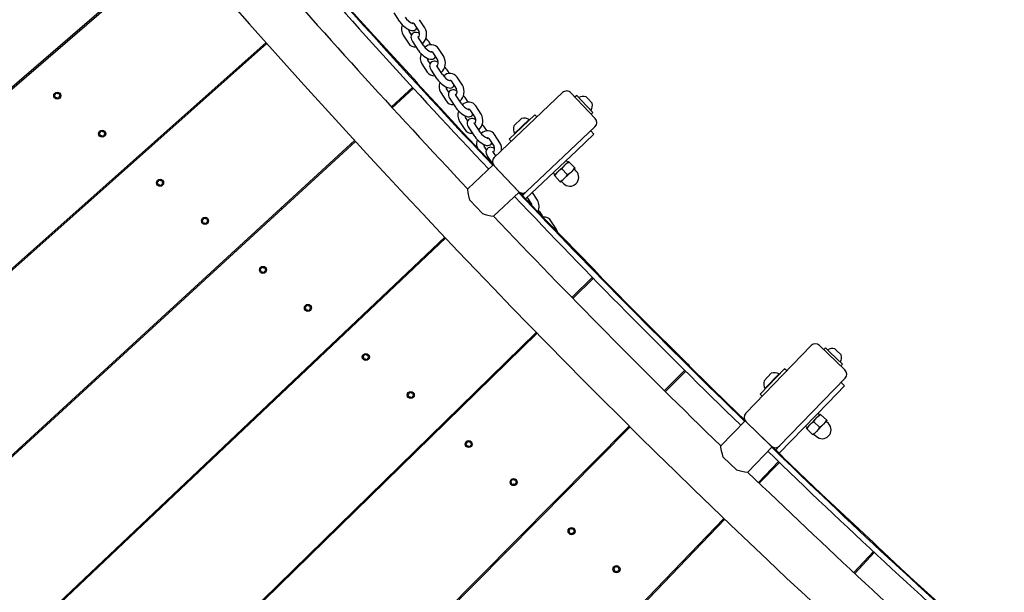
# Model space of a CAD drawing. Units: millimetres. Extents: x 7.7 to 35.4, y 6.1 to 30.9.
# Drawn here: x 15.7 to 16.5, y 14.2 to 14.7 of the extents above; entities that cross this region are included whole.
import ezdxf

# ---------------------------------------------------------------- set-up
doc = ezdxf.new("R2010")
doc.units = ezdxf.units.MM
doc.header["$LTSCALE"] = 210
doc.header["$PDSIZE"] = -1
doc.linetypes.add('SLD-Сплошная', pattern=[0])
doc.layers.add('ПРИМЕЧАНИЯ', color=7, linetype='SLD-Сплошная')
doc.styles.get("Standard").update_dxf_attribs({"font": 'isocpeui.ttf'})
doc.dimstyles.new('ISO-25', dxfattribs={"dimtxt": 2.5, "dimasz": 2.5, "dimexe": 1.25, "dimexo": 0.625, "dimtad": 1, "dimtxsty": 'Standard', "dimcen": 2.5, "dimadec": 0, "dimazin": 0, "dimtfac": 1, "dimtmove": 0, "dimatfit": 3, "dimfxl": 1, "dimarcsym": 0})

# ---------------------------------------------------------------- blocks, each defined once
blk = doc.blocks.new('*D11')
at = {"color": 0, "lineweight": -2, "transparency": 16777216}
for p, q in [((21.23676, 28.43905), (8.18873, 28.44407)), ((8.392, 10.9596), (8.39849, 27.81399)), ((21.22979, 10.32466), (8.18176, 10.32968))]:
    blk.add_line(p, q, dxfattribs=at)
at = {"color": 0, "transparency": 16777216}
for points in [[(8.29349, 27.81403), (8.50349, 27.81395), (8.39873, 28.44399)], [(8.287, 10.95964), (8.497, 10.95956), (8.39176, 10.3296)]]:
    blk.add_solid(points, dxfattribs=at)
at = {"layer": 'Defpoints', "color": 0, "transparency": 16777216}
for p in [(8.39873, 28.44399), (21.23676, 28.43905), (21.22979, 10.32466)]:
    blk.add_point(p, dxfattribs=at)
at = {"color": 0, "transparency": 16777216, "insert": (7.95525, 19.38696), "char_height": 0.4, "attachment_point": 5, "rotation": 89.97795}
blk.add_mtext('18,11м', dxfattribs=at)
blk = doc.blocks.new('*D12')
at = {"color": 0, "lineweight": -2, "transparency": 16777216}
for p, q in [((12.17607, 19.38534), (12.17607, 6.12647)), ((30.29047, 19.37837), (30.29047, 6.12647)), ((12.80607, 6.33647), (29.66047, 6.33647))]:
    blk.add_line(p, q, dxfattribs=at)
at = {"color": 0, "transparency": 16777216}
for points in [[(12.80607, 6.44147), (12.80607, 6.23147), (12.17607, 6.33647)], [(29.66047, 6.44147), (29.66047, 6.23147), (30.29047, 6.33647)]]:
    blk.add_solid(points, dxfattribs=at)
at = {"layer": 'Defpoints', "color": 0, "transparency": 16777216}
for p in [(12.17607, 19.38534), (30.29047, 19.37837), (30.29047, 6.33647)]:
    blk.add_point(p, dxfattribs=at)
at = {"color": 0, "transparency": 16777216, "insert": (21.23327, 6.77647), "char_height": 0.4, "attachment_point": 5}
blk.add_mtext('18,11м', dxfattribs=at)

msp = doc.modelspace()

# ---------------------------------------------------------------- linework, layer by layer
at = {"color": 7, "linetype": 'SLD-Сплошная', "lineweight": 25}
for p, q in [((15.82384, 14.72256), (14.49375, 13.57666)), ((14.49437, 13.57595), (15.82454, 14.72175)), ((16.02293, 14.60753), (15.95531, 14.6812)), ((16.00625, 14.66336), (16.01077, 14.65644)), ((16.02315, 14.65429), (16.02767, 14.64736)), ((16.03269, 14.65064), (16.02817, 14.65757)), ((15.73505, 14.64606), (15.73586, 14.64537)), ((16.0212, 14.6447), (16.01925, 14.64769)), ((15.89773, 14.63812), (14.58582, 13.47146)), ((14.58644, 13.47076), (15.89844, 14.63732)), ((16.01423, 14.64441), (16.01875, 14.63748)), ((16.02218, 14.63896), (16.02669, 14.63204)), ((16.03172, 14.63532), (16.0272, 14.64224)), ((16.03767, 14.63628), (16.03615, 14.63861)), ((15.89489, 14.6356), (15.8956, 14.6348)), ((16.03907, 14.62989), (16.04359, 14.62296)), ((16.04862, 14.62624), (16.0441, 14.63317)), ((16.03713, 14.6203), (16.03518, 14.62329)), ((16.03015, 14.62001), (16.03467, 14.61309)), ((16.0381, 14.61456), (16.04262, 14.60764)), ((16.04764, 14.61092), (16.04312, 14.61784)), ((16.0536, 14.61188), (16.05208, 14.61421)), ((16.02293, 14.60753), (16.02631, 14.60385)), ((16.02631, 14.60385), (16.02574, 14.60332)), ((16.055, 14.60549), (16.05952, 14.59856)), ((16.06454, 14.60184), (16.06002, 14.60877)), ((15.71926, 14.59521), (15.71921, 14.59493)), ((15.71997, 14.5952), (15.71975, 14.59538)), ((15.72171, 14.59503), (15.72144, 14.59493)), ((16.0223, 14.60016), (16.00418, 14.58353)), ((16.0049, 14.58274), (16.02303, 14.59937)), ((16.0264, 14.60247), (16.02984, 14.59884)), ((16.09046, 14.53484), (16.02984, 14.59884)), ((16.04608, 14.59561), (16.0506, 14.58869)), ((16.05305, 14.5959), (16.0511, 14.59889)), ((16.14963, 14.59562), (16.09154, 14.54061)), ((16.17732, 14.57364), (16.1567, 14.59542)), ((15.71789, 14.59318), (15.7181, 14.593)), ((15.71825, 14.59379), (15.71798, 14.59369)), ((15.71861, 14.59159), (15.71856, 14.59131)), ((15.71896, 14.59097), (15.71922, 14.59107)), ((15.7207, 14.5908), (15.72091, 14.59062)), ((15.7214, 14.5908), (15.72145, 14.59107)), ((15.72206, 14.59442), (15.72211, 14.59469)), ((15.72242, 14.59222), (15.72268, 14.59231)), ((15.72278, 14.59282), (15.72256, 14.593)), ((16.05402, 14.59016), (16.05854, 14.58324)), ((16.06357, 14.58652), (16.05905, 14.59344)), ((16.06952, 14.58748), (16.068, 14.58981)), ((16.16159, 14.59317), (16.16014, 14.59179)), ((16.16159, 14.59317), (16.16544, 14.5891)), ((16.16544, 14.5891), (16.17534, 14.57865)), ((16.16952, 14.59207), (16.17096, 14.59054)), ((16.17096, 14.59054), (16.17467, 14.58662)), ((16.07092, 14.58109), (16.07544, 14.57416)), ((16.08046, 14.57744), (16.07595, 14.58437)), ((16.17389, 14.57727), (16.17534, 14.57865)), ((15.82295, 14.57162), (15.82377, 14.57093)), ((16.062, 14.57121), (16.06652, 14.56429)), ((16.06898, 14.5715), (16.06703, 14.57449)), ((16.12613, 14.5768), (16.10434, 14.55618)), ((16.10828, 14.56748), (16.11463, 14.57349)), ((16.10862, 14.56075), (16.12133, 14.57278)), ((16.12159, 14.57251), (16.12133, 14.57278)), ((16.12785, 14.57499), (16.12613, 14.5768)), ((15.75742, 14.5629), (15.75737, 14.56262)), ((15.75813, 14.56289), (15.75791, 14.56307)), ((15.75987, 14.56272), (15.7596, 14.56262)), ((15.76021, 14.56211), (15.76026, 14.56238)), ((16.06995, 14.56576), (16.07447, 14.55884)), ((16.07949, 14.56212), (16.07497, 14.56904)), ((16.08544, 14.56309), (16.08392, 14.56541)), ((16.11904, 14.51157), (16.17713, 14.56657)), ((16.1735, 14.56313), (16.17625, 14.56023)), ((15.97294, 14.55486), (14.67952, 13.36772)), ((14.68016, 13.36703), (15.97366, 14.55407)), ((15.75605, 14.56087), (15.75626, 14.56069)), ((15.7564, 14.56147), (15.75614, 14.56138)), ((15.75677, 14.55928), (15.75672, 14.559)), ((15.75711, 14.55866), (15.75738, 14.55876)), ((15.75885, 14.55849), (15.75907, 14.55831)), ((15.75956, 14.55848), (15.75961, 14.55876)), ((15.76058, 14.55991), (15.76084, 14.56)), ((15.76093, 14.56051), (15.76072, 14.56069)), ((16.08684, 14.55669), (16.09136, 14.54976)), ((16.09639, 14.55304), (16.09187, 14.55997)), ((16.10434, 14.55618), (16.10606, 14.55436)), ((16.10862, 14.56075), (16.10888, 14.56047)), ((16.17625, 14.56023), (16.16173, 14.54648)), ((15.97014, 14.55229), (15.97086, 14.5515)), ((16.0849, 14.5471), (16.08295, 14.55009)), ((16.16173, 14.54648), (16.11819, 14.50525)), ((16.08587, 14.54136), (16.0894, 14.53596)), ((16.08865, 14.53675), (16.08887, 14.53677)), ((16.09277, 14.54177), (16.0909, 14.54464)), ((16.15167, 14.5342), (16.15475, 14.53712)), ((16.15528, 14.53657), (16.15475, 14.53712)), ((16.15973, 14.53186), (16.15528, 14.53657)), ((16.09064, 14.53425), (16.06903, 14.51379)), ((16.09064, 14.53425), (16.10164, 14.52264)), ((16.09135, 14.53354), (16.11197, 14.51176)), ((16.09238, 14.53245), (16.09236, 14.53244)), ((16.14241, 14.52543), (16.1455, 14.52835)), ((16.1455, 14.52835), (16.15167, 14.5342)), ((16.15356, 14.52602), (16.1491, 14.53072)), ((16.151, 14.52254), (16.15717, 14.52839)), ((16.15717, 14.52839), (16.16025, 14.53131)), ((16.16125, 14.52881), (16.1597, 14.53044)), ((16.16025, 14.53131), (16.15973, 14.53186)), ((15.80563, 14.51979), (15.80536, 14.5197)), ((15.80665, 14.52121), (15.8066, 14.52094)), ((15.80735, 14.52121), (15.80713, 14.52139)), ((15.80909, 14.52104), (15.80882, 14.52094)), ((15.80944, 14.52042), (15.80949, 14.5207)), ((16.10164, 14.52264), (16.11265, 14.51102)), ((16.14169, 14.5275), (16.14306, 14.52605)), ((16.14293, 14.52488), (16.14241, 14.52543)), ((16.14739, 14.52017), (16.14293, 14.52488)), ((16.14791, 14.51962), (16.14739, 14.52017)), ((16.14791, 14.51962), (16.151, 14.52254)), ((16.14881, 14.52013), (16.15036, 14.51849)), ((15.80527, 14.51919), (15.80548, 14.51901)), ((15.80599, 14.51759), (15.80594, 14.51732)), ((15.80634, 14.51698), (15.8066, 14.51708)), ((15.80808, 14.51681), (15.80829, 14.51663)), ((15.80878, 14.5168), (15.80883, 14.51708)), ((15.8098, 14.51822), (15.81006, 14.51832)), ((15.81016, 14.51883), (15.80994, 14.51901)), ((16.11093, 14.51283), (16.11094, 14.51285)), ((16.11904, 14.51157), (16.11543, 14.50815)), ((15.74747, 14.5045), (15.74829, 14.50381)), ((16.08151, 14.49291), (16.07086, 14.50415)), ((16.09104, 14.49056), (16.11265, 14.51102)), ((16.17555, 14.44614), (16.11238, 14.51077)), ((16.11957, 14.50655), (16.12321, 14.50097)), ((16.12824, 14.50424), (16.12399, 14.51074)), ((15.91046, 14.49752), (15.91128, 14.49683)), ((15.84343, 14.48688), (15.84364, 14.48669)), ((15.84378, 14.48748), (15.84352, 14.48739)), ((15.8448, 14.4889), (15.84475, 14.48863)), ((15.84551, 14.4889), (15.84529, 14.48908)), ((15.84725, 14.48872), (15.84698, 14.48863)), ((15.84759, 14.48811), (15.84764, 14.48839)), ((15.84831, 14.48652), (15.8481, 14.4867)), ((16.13322, 14.48989), (16.13169, 14.49222)), ((16.14416, 14.47984), (16.13964, 14.48677)), ((15.84415, 14.48528), (15.8441, 14.48501)), ((15.84449, 14.48467), (15.84476, 14.48476)), ((15.84623, 14.4845), (15.84645, 14.48432)), ((15.84694, 14.48449), (15.84699, 14.48477)), ((15.84796, 14.48591), (15.84822, 14.48601)), ((16.04945, 14.47279), (14.77485, 13.26547)), ((14.77549, 13.26479), (16.05018, 14.47201)), ((16.04669, 14.47017), (16.04742, 14.4694)), ((15.69588, 14.45721), (15.69677, 14.45941)), ((15.89265, 14.44519), (15.89286, 14.44501)), ((15.89301, 14.4458), (15.89274, 14.44571)), ((15.89403, 14.44722), (15.89398, 14.44695)), ((15.89473, 14.44722), (15.89451, 14.4474)), ((15.89647, 14.44704), (15.89621, 14.44695)), ((15.89682, 14.44643), (15.89687, 14.44671)), ((15.89754, 14.44484), (15.89732, 14.44502)), ((16.17555, 14.44614), (16.17904, 14.44257)), ((15.89337, 14.4436), (15.89332, 14.44332)), ((15.89372, 14.44299), (15.89398, 14.44308)), ((15.89546, 14.44282), (15.89567, 14.44263)), ((15.89616, 14.44281), (15.89621, 14.44309)), ((15.89718, 14.44423), (15.89744, 14.44433)), ((16.17506, 14.43868), (16.15756, 14.42156)), ((16.1583, 14.4208), (16.17581, 14.43791)), ((16.17904, 14.44257), (16.17845, 14.44199)), ((16.25374, 14.36727), (16.18273, 14.43767)), ((15.83621, 14.42936), (15.83702, 14.42867)), ((15.99763, 14.42371), (15.99845, 14.42301)), ((15.93081, 14.41288), (15.93102, 14.4127)), ((15.93116, 14.41349), (15.9309, 14.41339)), ((15.93153, 14.41129), (15.93148, 14.41101)), ((15.93218, 14.41491), (15.93213, 14.41463)), ((15.93289, 14.4149), (15.93267, 14.41509)), ((15.93463, 14.41473), (15.93436, 14.41464)), ((15.93497, 14.41412), (15.93502, 14.4144)), ((15.93534, 14.41192), (15.9356, 14.41202)), ((15.93569, 14.41253), (15.93548, 14.41271)), ((15.93187, 14.41068), (15.93214, 14.41077)), ((15.93361, 14.4105), (15.93383, 14.41032)), ((15.93432, 14.4105), (15.93437, 14.41078)), ((16.12723, 14.39193), (14.87177, 13.16473)), ((14.87242, 13.16406), (16.12798, 14.39116)), ((16.12452, 14.38927), (16.12526, 14.3885)), ((16.36087, 14.38073), (16.30521, 14.32327)), ((16.38949, 14.35997), (16.36795, 14.38084)), ((16.37293, 14.3788), (16.37154, 14.37736)), ((16.37293, 14.3788), (16.37695, 14.3749)), ((16.3809, 14.37804), (16.3824, 14.37658)), ((15.98003, 14.3712), (15.98024, 14.37102)), ((15.98039, 14.37181), (15.98012, 14.37171)), ((15.98075, 14.36961), (15.9807, 14.36933)), ((15.98141, 14.37323), (15.98136, 14.37295)), ((15.98211, 14.37322), (15.98189, 14.3734)), ((15.98385, 14.37305), (15.98359, 14.37296)), ((15.9842, 14.37244), (15.98425, 14.37271)), ((15.98456, 14.37024), (15.98482, 14.37033)), ((15.98492, 14.37084), (15.9847, 14.37103)), ((16.37695, 14.3749), (16.38729, 14.36488)), ((16.3824, 14.37658), (16.38628, 14.37282)), ((15.9811, 14.369), (15.98136, 14.36909)), ((15.98284, 14.36882), (15.98305, 14.36864)), ((15.98354, 14.36882), (15.98359, 14.36909)), ((16.25374, 14.36727), (16.25729, 14.36375)), ((16.25729, 14.36375), (16.25675, 14.36321)), ((16.25744, 14.36238), (16.26105, 14.35891)), ((16.33821, 14.36092), (16.31733, 14.33937)), ((16.34, 14.35918), (16.33821, 14.36092)), ((16.3859, 14.36345), (16.38729, 14.36488)), ((15.92459, 14.35452), (15.9254, 14.35383)), ((16.25341, 14.35984), (16.23614, 14.34241)), ((16.2369, 14.34165), (16.25418, 14.35908)), ((16.30462, 14.31705), (16.26105, 14.35891)), ((16.32077, 14.35083), (16.32686, 14.35712)), ((16.32141, 14.34413), (16.33358, 14.3567)), ((16.33386, 14.35643), (16.33358, 14.3567)), ((16.33394, 14.29544), (16.38961, 14.3529)), ((16.0845, 14.35015), (16.08531, 14.34946)), ((16.32141, 14.34413), (16.32168, 14.34386)), ((16.389, 14.34652), (16.37508, 14.33216)), ((16.38613, 14.34931), (16.389, 14.34652)), ((16.01819, 14.33889), (16.0184, 14.33871)), ((16.01854, 14.3395), (16.01828, 14.3394)), ((16.01891, 14.3373), (16.01886, 14.33702)), ((16.01925, 14.33668), (16.01952, 14.33678)), ((16.01956, 14.34092), (16.01951, 14.34064)), ((16.02027, 14.34091), (16.02005, 14.34109)), ((16.02099, 14.33651), (16.02121, 14.33633)), ((16.0217, 14.33651), (16.02175, 14.33678)), ((16.02201, 14.34074), (16.02174, 14.34064)), ((16.02235, 14.34013), (16.0224, 14.3404)), ((16.02272, 14.33793), (16.02298, 14.33802)), ((16.02307, 14.33853), (16.02286, 14.33872)), ((16.31733, 14.33937), (16.31913, 14.33763)), ((16.37508, 14.33216), (16.33354, 14.28927)), ((16.35965, 14.31335), (16.36556, 14.31946)), ((16.36556, 14.31946), (16.36852, 14.32251)), ((16.36906, 14.32198), (16.36852, 14.32251)), ((16.37372, 14.31747), (16.36906, 14.32198)), ((16.20628, 14.3123), (14.97026, 13.06552)), ((14.97092, 13.06486), (16.20704, 14.31155)), ((16.30459, 14.31688), (16.28389, 14.2955)), ((16.30459, 14.31688), (16.31608, 14.30575)), ((16.30533, 14.3162), (16.32687, 14.29533)), ((16.3064, 14.31516), (16.30639, 14.31514)), ((16.35588, 14.31234), (16.35732, 14.31094)), ((16.35669, 14.3103), (16.35965, 14.31335)), ((16.36781, 14.31136), (16.36315, 14.31587)), ((16.36539, 14.30778), (16.37131, 14.31389)), ((16.37131, 14.31389), (16.37427, 14.31694)), ((16.37427, 14.31694), (16.37372, 14.31747)), ((16.37537, 14.31448), (16.37375, 14.31605)), ((16.20361, 14.3096), (16.20437, 14.30885)), ((16.31608, 14.30575), (16.32758, 14.29461)), ((16.35724, 14.30977), (16.35669, 14.3103)), ((16.36189, 14.30526), (16.35724, 14.30977)), ((16.36244, 14.30473), (16.36189, 14.30526)), ((16.36244, 14.30473), (16.36539, 14.30778)), ((16.36331, 14.30528), (16.36493, 14.30371)), ((15.68982, 14.29501), (15.68891, 14.29276)), ((16.06741, 14.29721), (16.06762, 14.29703)), ((16.06777, 14.29781), (16.0675, 14.29772)), ((16.06813, 14.29562), (16.06808, 14.29534)), ((16.06848, 14.295), (16.06874, 14.2951)), ((16.06879, 14.29924), (16.06874, 14.29896)), ((16.06949, 14.29923), (16.06928, 14.29941)), ((16.07022, 14.29483), (16.07043, 14.29465)), ((16.07092, 14.29482), (16.07097, 14.2951)), ((16.07123, 14.29906), (16.07097, 14.29896)), ((16.07158, 14.29845), (16.07163, 14.29872)), ((16.07194, 14.29625), (16.07221, 14.29634)), ((16.0723, 14.29685), (16.07208, 14.29703)), ((16.30687, 14.27324), (16.32758, 14.29461)), ((16.32578, 14.29635), (16.3258, 14.29637)), ((16.33316, 14.28963), (16.32819, 14.29441)), ((16.33394, 14.29544), (16.33065, 14.29204)), ((16.29726, 14.27518), (16.28613, 14.28596)), ((16.33316, 14.28963), (16.33677, 14.28617)), ((16.33677, 14.28617), (16.33623, 14.28561)), ((16.01267, 14.27994), (16.01348, 14.27925)), ((16.33298, 14.28223), (16.31595, 14.2645)), ((16.31672, 14.26376), (16.33376, 14.28149)), ((16.33694, 14.2848), (16.3406, 14.28139)), ((16.41379, 14.21325), (16.3406, 14.28139)), ((16.1711, 14.27681), (16.17192, 14.27612)), ((16.10557, 14.2649), (16.10578, 14.26472)), ((16.10592, 14.2655), (16.10566, 14.26541)), ((16.10629, 14.2633), (16.10624, 14.26303)), ((16.10663, 14.26269), (16.1069, 14.26279)), ((16.10694, 14.26692), (16.10689, 14.26665)), ((16.10765, 14.26692), (16.10743, 14.2671)), ((16.10838, 14.26252), (16.10859, 14.26234)), ((16.10908, 14.26251), (16.10913, 14.26279)), ((16.10939, 14.26675), (16.10912, 14.26665)), ((16.10973, 14.26613), (16.10978, 14.26641)), ((16.1101, 14.26393), (16.11036, 14.26403)), ((16.11045, 14.26454), (16.11024, 14.26472)), ((16.28657, 14.23392), (15.07029, 12.96788)), ((15.07097, 12.96723), (16.28735, 14.23318)), ((16.28394, 14.23118), (16.28471, 14.23044)), ((16.15479, 14.22322), (16.155, 14.22303)), ((16.15515, 14.22382), (16.15488, 14.22373)), ((16.15551, 14.22162), (16.15546, 14.22135)), ((16.15586, 14.22101), (16.15612, 14.2211)), ((16.15617, 14.22524), (16.15612, 14.22497)), ((16.15687, 14.22524), (16.15666, 14.22542)), ((16.1576, 14.22084), (16.15781, 14.22066)), ((16.1583, 14.22083), (16.15835, 14.22111)), ((16.15861, 14.22506), (16.15835, 14.22497)), ((16.15896, 14.22445), (16.15901, 14.22473)), ((16.15932, 14.22225), (16.15959, 14.22235)), ((16.15968, 14.22286), (16.15946, 14.22304)), ((16.41379, 14.21325), (16.41745, 14.20985)), ((16.10048, 14.20558), (16.10129, 14.20489)), ((16.2575, 14.20365), (16.25831, 14.20296)), ((16.41371, 14.20583), (16.39698, 14.18785)), ((16.39776, 14.18712), (16.4145, 14.20509)), ((16.41745, 14.20985), (16.41687, 14.20922)), ((16.49562, 14.13815), (16.42136, 14.20513)), ((15.75687, 14.19422), (15.75711, 14.19482)), ((16.19295, 14.1909), (16.19316, 14.19072)), ((16.1933, 14.19151), (16.19304, 14.19142)), ((16.19367, 14.18931), (16.19362, 14.18903)), ((16.19401, 14.1887), (16.19428, 14.18879)), ((16.19432, 14.19293), (16.19427, 14.19266)), ((16.19503, 14.19293), (16.19481, 14.19311)), ((16.19576, 14.18853), (16.19597, 14.18834)), ((16.19646, 14.18852), (16.19651, 14.1888)), ((16.19677, 14.19275), (16.1965, 14.19266)), ((16.19711, 14.19214), (16.19716, 14.19242)), ((16.19748, 14.18994), (16.19774, 14.19004)), ((16.19784, 14.19055), (16.19762, 14.19073))]:
    msp.add_line(p, q, dxfattribs=at)
at = {"color": 7, "linetype": 'SLD-Сплошная', "lineweight": 25, "flags": 128}
for points in [[(15.95168, 14.6861), (15.97779, 14.6569), (15.98666, 14.64705)], [(16.01077, 14.65644), (16.01122, 14.65579), (16.01224, 14.65451), (16.01338, 14.65329), (16.01461, 14.65215), (16.01589, 14.6511), (16.01721, 14.65017), (16.01854, 14.64938), (16.0199, 14.64877), (16.02139, 14.64837), (16.02243, 14.64831), (16.02341, 14.64847), (16.02433, 14.64887), (16.02513, 14.6495), (16.02572, 14.65035)], [(16.02808, 14.6458), (16.02702, 14.64628), (16.02554, 14.64668), (16.02449, 14.64674), (16.02351, 14.64658), (16.02259, 14.64619), (16.0218, 14.64555), (16.02118, 14.64466), (16.02086, 14.64373), (16.02077, 14.64281), (16.02088, 14.64187), (16.02118, 14.64085), (16.02176, 14.63964), (16.02218, 14.63896)], [(16.0272, 14.64224), (16.02699, 14.64259), (16.0268, 14.64297), (16.02675, 14.6431), (16.02675, 14.6431)], [(16.02669, 14.63204), (16.02714, 14.63139), (16.02816, 14.63011), (16.0293, 14.62889), (16.03053, 14.62775), (16.03182, 14.6267), (16.03313, 14.62577), (16.03446, 14.62498), (16.03582, 14.62437), (16.03731, 14.62397), (16.03835, 14.62391), (16.03934, 14.62407), (16.04026, 14.62447), (16.04105, 14.6251), (16.04164, 14.62595)], [(16.04401, 14.6214), (16.04295, 14.62188), (16.04146, 14.62228), (16.04042, 14.62234), (16.03943, 14.62218), (16.03851, 14.62179), (16.03772, 14.62115), (16.0371, 14.62026), (16.03678, 14.61933), (16.03669, 14.61841), (16.0368, 14.61747), (16.03711, 14.61645), (16.03769, 14.61524), (16.0381, 14.61456)], [(16.04312, 14.61784), (16.04291, 14.61819), (16.04272, 14.61857), (16.04267, 14.6187), (16.04267, 14.6187)], [(16.02613, 14.60368), (16.04555, 14.5826), (16.06171, 14.56519)], [(16.04262, 14.60764), (16.04307, 14.60699), (16.04409, 14.60571), (16.04523, 14.60449), (16.04645, 14.60335), (16.04774, 14.6023), (16.04906, 14.60137), (16.05039, 14.60058), (16.05175, 14.59997), (16.05323, 14.59957), (16.05428, 14.59951), (16.05526, 14.59967), (16.05618, 14.60007), (16.05698, 14.6007), (16.05757, 14.60155)], [(16.05993, 14.59701), (16.05887, 14.59748), (16.05738, 14.59788), (16.05634, 14.59794), (16.05536, 14.59778), (16.05444, 14.59739), (16.05364, 14.59675), (16.05302, 14.59586), (16.0527, 14.59493), (16.05262, 14.59401), (16.05272, 14.59307), (16.05303, 14.59205), (16.05361, 14.59084), (16.05402, 14.59016)], [(16.05905, 14.59344), (16.05884, 14.59379), (16.05864, 14.59417), (16.05859, 14.5943), (16.0586, 14.5943)], [(16.05854, 14.58324), (16.05899, 14.58259), (16.06001, 14.58131), (16.06115, 14.58009), (16.06238, 14.57895), (16.06366, 14.5779), (16.06498, 14.57697), (16.06631, 14.57618), (16.06767, 14.57557), (16.06916, 14.57517), (16.0702, 14.57511), (16.07118, 14.57527), (16.07211, 14.57567), (16.0729, 14.5763), (16.07349, 14.57715)], [(16.07585, 14.57261), (16.0748, 14.57308), (16.07331, 14.57349), (16.07227, 14.57354), (16.07128, 14.57338), (16.07036, 14.57299), (16.06957, 14.57235), (16.06895, 14.57146), (16.06863, 14.57053), (16.06854, 14.56961), (16.06865, 14.56867), (16.06895, 14.56765), (16.06953, 14.56644), (16.06995, 14.56576)], [(16.07497, 14.56904), (16.07476, 14.56939), (16.07457, 14.56977), (16.07452, 14.5699), (16.07452, 14.5699)], [(16.07447, 14.55884), (16.07492, 14.55819), (16.07594, 14.55691), (16.07707, 14.55569), (16.0783, 14.55455), (16.07959, 14.5535), (16.08091, 14.55257), (16.08224, 14.55179), (16.08359, 14.55117), (16.08508, 14.55077), (16.08612, 14.55071), (16.08711, 14.55087), (16.08803, 14.55127), (16.08882, 14.5519), (16.08941, 14.55275)], [(16.09178, 14.54821), (16.09072, 14.54869), (16.08923, 14.54909), (16.08819, 14.54914), (16.08721, 14.54898), (16.08628, 14.54859), (16.08549, 14.54795), (16.08487, 14.54706), (16.08455, 14.54613), (16.08446, 14.54521), (16.08457, 14.54427), (16.08488, 14.54325), (16.08546, 14.54204), (16.08587, 14.54136)], [(16.0909, 14.54464), (16.09068, 14.54499), (16.09049, 14.54537), (16.09044, 14.5455), (16.09044, 14.5455)], [(16.14293, 14.52488), (16.14407, 14.52671), (16.1455, 14.52835)], [(16.1491, 14.53072), (16.15024, 14.53255), (16.15167, 14.5342)], [(16.15973, 14.53186), (16.1586, 14.53003), (16.15717, 14.52839)], [(16.15356, 14.52602), (16.15243, 14.52418), (16.151, 14.52254)], [(16.07086, 14.50415), (16.07016, 14.50674), (16.06968, 14.50915), (16.06936, 14.51115), (16.06915, 14.51272), (16.06906, 14.51341), (16.06902, 14.51375), (16.06903, 14.51373)], [(16.11227, 14.51147), (16.11436, 14.50927), (16.13804, 14.48452)], [(16.12054, 14.503), (16.12067, 14.50311), (16.12126, 14.50395)], [(16.14526, 14.47724), (16.14478, 14.47869), (16.14416, 14.47984)], [(16.17887, 14.44239), (16.18421, 14.43693), (16.21562, 14.40506)], [(16.25712, 14.36357), (16.29089, 14.3303), (16.29445, 14.32683)], [(16.36315, 14.31587), (16.3642, 14.31775), (16.36556, 14.31946)], [(16.35724, 14.30977), (16.35829, 14.31165), (16.35965, 14.31335)], [(16.36781, 14.31136), (16.36675, 14.30949), (16.36539, 14.30778)], [(16.37372, 14.31747), (16.37267, 14.31559), (16.37131, 14.31389)], [(16.28613, 14.28596), (16.28532, 14.28851), (16.28473, 14.2909), (16.28432, 14.29288), (16.28404, 14.29443), (16.28393, 14.29512), (16.28388, 14.29546), (16.28388, 14.29545)], [(16.33659, 14.28599), (16.36327, 14.26049), (16.37449, 14.24985)], [(16.28416, 14.23121), (16.28431, 14.23077), (16.28457, 14.23029)], [(16.41728, 14.20966), (16.43663, 14.19172), (16.45573, 14.17413)], [(15.75673, 14.19409), (15.75788, 14.19628), (15.7581, 14.19682)], [(15.74474, 14.18417), (15.7466, 14.18477), (15.74718, 14.18505)]]:
    msp.add_lwpolyline(points, dxfattribs=at)
at = {"color": 7, "linetype": 'SLD-Сплошная', "lineweight": 25}
for centre in [(15.72033, 14.593), (15.75849, 14.56069), (15.80771, 14.51901), (15.84587, 14.4867), (15.89509, 14.44502), (15.93325, 14.4127), (15.98247, 14.37102), (16.02063, 14.33871), (16.06985, 14.29703), (16.10801, 14.26472), (16.15723, 14.22304), (16.19539, 14.19073)]:
    msp.add_circle(centre, 0.003, dxfattribs=at)
for centre, radius, start, end in [((21.23327, 19.38185), 7.1394, 207.263728, 229.72099), ((20.47168, 18.69073), 6.0442, 220.902923, 223.493221), ((20.53801, 18.75061), 6.12886, 220.919979, 223.4726), ((21.23327, 19.38185), 7.097, 221.093715, 223.309952), ((16.02753, 14.66717), 0.0139, 212.42107, 247.75454), ((16.02229, 14.65373), 0.00103, 32.7194, 127.9888), ((16.02279, 14.64959), 0.01, 158.74505, 211.19011), ((16.02173, 14.64918), 0.00289, 178.62494, 211.07804), ((16.02309, 14.6453), 0.00502, 323.81901, 24.20579), ((16.02289, 14.64522), 0.0112, 313.31136, 28.93773), ((16.02438, 14.64091), 0.00659, 211.33059, 276.91736), ((16.02072, 14.62846), 0.01848, 33.34623, 46.4059), ((16.03871, 14.62519), 0.01, 158.74505, 211.19011), ((16.04345, 14.64277), 0.0139, 212.42107, 247.75454), ((16.03805, 14.62899), 0.00735, 34.64729, 136.62051), ((16.03821, 14.62933), 0.00103, 32.7194, 127.9888), ((16.03765, 14.62478), 0.00289, 178.62494, 211.07804), ((16.03901, 14.6209), 0.00502, 323.81901, 24.20579), ((16.03881, 14.62082), 0.0112, 313.31136, 28.93773), ((16.0403, 14.61651), 0.00659, 211.33059, 276.91736), ((16.05398, 14.60459), 0.00735, 34.64729, 136.62051), ((16.03664, 14.60406), 0.01848, 33.34623, 46.4059), ((16.05463, 14.60079), 0.01, 158.74505, 211.19011), ((16.05938, 14.61837), 0.0139, 212.42107, 247.75454), ((16.05413, 14.60493), 0.00103, 32.7194, 127.9888), ((15.71956, 14.59515), 0.0003, 49.74236, 169.74236), ((15.72094, 14.59635), 0.0015, 229.74236, 289.74236), ((15.72181, 14.59475), 0.0003, 349.74236, 109.74236), ((16.05357, 14.60038), 0.00289, 178.62494, 211.07804), ((16.05493, 14.5965), 0.00502, 323.81901, 24.20579), ((16.05474, 14.59642), 0.0112, 313.31136, 28.93773), ((16.15307, 14.59199), 0.005, 43.43817, 133.43817), ((15.71808, 14.59341), 0.0003, 109.74236, 229.74236), ((15.71713, 14.59185), 0.0015, 349.74236, 49.74236), ((15.71774, 14.5952), 0.0015, 289.74236, 349.74236), ((15.71885, 14.59126), 0.0003, 169.74236, 289.74236), ((15.71973, 14.58966), 0.0015, 49.74236, 109.74236), ((15.72111, 14.59085), 0.0003, 229.74236, 349.74236), ((15.72293, 14.59081), 0.0015, 109.74236, 169.74236), ((15.72353, 14.59415), 0.0015, 169.74236, 229.74236), ((15.72258, 14.59259), 0.0003, 289.74236, 49.74236), ((16.05623, 14.59211), 0.00659, 211.33059, 276.91736), ((16.0699, 14.58019), 0.00735, 34.64729, 136.62051), ((16.05257, 14.57966), 0.01848, 33.34623, 46.4059), ((16.16725, 14.58439), 0.008, 73.57487, 119.56166), ((16.16689, 14.58478), 0.008, 327.31467, 13.30146), ((16.07056, 14.57639), 0.01, 158.74505, 211.19011), ((16.0753, 14.59397), 0.0139, 212.42107, 247.75454), ((16.07006, 14.58053), 0.00103, 32.7194, 127.9888), ((16.0695, 14.57598), 0.00289, 178.62494, 211.07804), ((16.07086, 14.5721), 0.00502, 323.81901, 24.20579), ((16.07066, 14.57202), 0.0112, 313.31136, 28.93773), ((16.11707, 14.56455), 0.00927, 62.64128, 105.26232), ((16.17369, 14.5702), 0.005, 313.43817, 43.43817), ((15.7559, 14.56289), 0.0015, 289.74236, 349.74236), ((15.75772, 14.56284), 0.0003, 49.74236, 169.74236), ((15.7591, 14.56403), 0.0015, 229.74236, 289.74236), ((15.75997, 14.56244), 0.0003, 349.74236, 109.74236), ((15.76169, 14.56184), 0.0015, 169.74236, 229.74236), ((16.07215, 14.56771), 0.00659, 211.33059, 276.91736), ((16.09123, 14.56957), 0.0139, 212.42107, 247.75454), ((16.08583, 14.55579), 0.00735, 34.64729, 136.62051), ((16.06849, 14.55526), 0.01848, 33.34623, 46.4059), ((16.11707, 14.56455), 0.00927, 161.61402, 204.23506), ((15.75624, 14.5611), 0.0003, 109.74236, 229.74236), ((15.75529, 14.55954), 0.0015, 349.74236, 49.74236), ((15.75701, 14.55895), 0.0003, 169.74236, 289.74236), ((15.75788, 14.55735), 0.0015, 49.74236, 109.74236), ((15.75926, 14.55854), 0.0003, 229.74236, 349.74236), ((15.76108, 14.55849), 0.0015, 109.74236, 169.74236), ((15.76074, 14.56028), 0.0003, 289.74236, 49.74236), ((16.08615, 14.55203), 0.00968, 158.27046, 197.31597), ((16.08598, 14.55613), 0.00103, 32.7194, 127.9888), ((16.08542, 14.55158), 0.00289, 178.62494, 211.07804), ((16.08678, 14.54771), 0.00502, 323.81901, 24.20579), ((16.08864, 14.54811), 0.00918, 349.34532, 32.49992), ((16.09498, 14.53698), 0.005, 133.43817, 223.43817), ((16.16045, 14.52477), 0.01288, 113.66536, 132.95482), ((16.15428, 14.51892), 0.01288, 113.66536, 132.95482), ((16.14839, 14.53782), 0.01288, 293.66536, 312.95482), ((16.15988, 14.53061), 0.00025, 133.43817, 223.43817), ((16.1558, 14.52365), 0.0075, 313.43817, 43.43817), ((15.80512, 14.52121), 0.0015, 289.74236, 349.74236), ((15.80694, 14.52116), 0.0003, 49.74236, 169.74236), ((15.80832, 14.52235), 0.0015, 229.74236, 289.74236), ((15.80919, 14.52075), 0.0003, 349.74236, 109.74236), ((15.81091, 14.52016), 0.0015, 169.74236, 229.74236), ((16.14222, 14.53197), 0.01288, 293.66536, 312.95482), ((16.14863, 14.51996), 0.00025, 43.43817, 133.43817), ((15.80546, 14.51942), 0.0003, 109.74236, 229.74236), ((15.80451, 14.51786), 0.0015, 349.74236, 49.74236), ((15.80624, 14.51726), 0.0003, 169.74236, 289.74236), ((15.80711, 14.51566), 0.0015, 49.74236, 109.74236), ((15.80849, 14.51686), 0.0003, 229.74236, 349.74236), ((15.81031, 14.51681), 0.0015, 109.74236, 169.74236), ((15.80996, 14.5186), 0.0003, 289.74236, 49.74236), ((16.1156, 14.5152), 0.005, 223.43817, 313.43817), ((16.1558, 14.52365), 0.0075, 223.43817, 313.43817), ((20.75617, 18.90842), 6.40051, 223.440659, 225.886773), ((20.71239, 18.86796), 6.33623, 223.447233, 225.916325), ((16.12432, 14.52171), 0.01534, 226.52123, 237.55364), ((16.11914, 14.49895), 0.01053, 335.10966, 30.2181), ((16.12125, 14.4997), 0.00233, 3.37225, 32.90622), ((16.11626, 14.48206), 0.01848, 33.34623, 46.4059), ((15.84362, 14.4871), 0.0003, 109.74236, 229.74236), ((15.84267, 14.48555), 0.0015, 349.74236, 49.74236), ((15.84328, 14.48889), 0.0015, 289.74236, 349.74236), ((15.8451, 14.48885), 0.0003, 49.74236, 169.74236), ((15.84648, 14.49004), 0.0015, 229.74236, 289.74236), ((15.84735, 14.48844), 0.0003, 349.74236, 109.74236), ((15.84907, 14.48785), 0.0015, 169.74236, 229.74236), ((15.84812, 14.48629), 0.0003, 289.74236, 49.74236), ((16.09999, 14.54695), 0.05712, 251.12725, 260.92342), ((21.23327, 19.38185), 7.097, 223.566733, 225.78281), ((16.134, 14.48332), 0.00661, 31.43177, 97.48626), ((15.84439, 14.48495), 0.0003, 169.74236, 289.74236), ((15.84526, 14.48335), 0.0015, 49.74236, 109.74236), ((15.84664, 14.48455), 0.0003, 229.74236, 349.74236), ((15.84846, 14.4845), 0.0015, 109.74236, 169.74236), ((15.89284, 14.44542), 0.0003, 109.74236, 229.74236), ((15.89189, 14.44387), 0.0015, 349.74236, 49.74236), ((15.8925, 14.44721), 0.0015, 289.74236, 349.74236), ((15.89432, 14.44717), 0.0003, 49.74236, 169.74236), ((15.8957, 14.44836), 0.0015, 229.74236, 289.74236), ((15.89657, 14.44676), 0.0003, 349.74236, 109.74236), ((15.89829, 14.44616), 0.0015, 169.74236, 229.74236), ((15.89734, 14.44461), 0.0003, 289.74236, 49.74236), ((15.89362, 14.44327), 0.0003, 169.74236, 289.74236), ((15.89449, 14.44167), 0.0015, 49.74236, 109.74236), ((15.89587, 14.44286), 0.0003, 229.74236, 349.74236), ((15.89769, 14.44282), 0.0015, 109.74236, 169.74236), ((15.931, 14.41311), 0.0003, 109.74236, 229.74236), ((15.93005, 14.41156), 0.0015, 349.74236, 49.74236), ((15.93066, 14.4149), 0.0015, 289.74236, 349.74236), ((15.93177, 14.41096), 0.0003, 169.74236, 289.74236), ((15.93248, 14.41486), 0.0003, 49.74236, 169.74236), ((15.93386, 14.41605), 0.0015, 229.74236, 289.74236), ((15.93584, 14.41051), 0.0015, 109.74236, 169.74236), ((15.93473, 14.41445), 0.0003, 349.74236, 109.74236), ((15.93645, 14.41385), 0.0015, 169.74236, 229.74236), ((15.9355, 14.4123), 0.0003, 289.74236, 49.74236), ((15.93265, 14.40936), 0.0015, 49.74236, 109.74236), ((15.93402, 14.41055), 0.0003, 229.74236, 349.74236), ((16.36447, 14.37725), 0.005, 45.91107, 135.91107), ((16.37897, 14.37028), 0.008, 76.04778, 122.03457), ((15.98022, 14.37143), 0.0003, 109.74236, 229.74236), ((15.97927, 14.36987), 0.0015, 349.74236, 49.74236), ((15.97988, 14.37322), 0.0015, 289.74236, 349.74236), ((15.981, 14.36928), 0.0003, 169.74236, 289.74236), ((15.98187, 14.36768), 0.0015, 49.74236, 109.74236), ((15.9817, 14.37318), 0.0003, 49.74236, 169.74236), ((15.98308, 14.37437), 0.0015, 229.74236, 289.74236), ((15.98507, 14.36883), 0.0015, 109.74236, 169.74236), ((15.98395, 14.37277), 0.0003, 349.74236, 109.74236), ((15.98567, 14.37217), 0.0015, 169.74236, 229.74236), ((15.98472, 14.37062), 0.0003, 289.74236, 49.74236), ((16.37858, 14.37065), 0.008, 329.78757, 15.77436), ((15.98325, 14.36887), 0.0003, 229.74236, 349.74236), ((16.32969, 14.34829), 0.00927, 65.11418, 107.73522), ((16.38601, 14.35638), 0.005, 315.91107, 45.91107), ((16.32969, 14.34829), 0.00927, 164.08692, 206.70796), ((16.01838, 14.33912), 0.0003, 109.74236, 229.74236), ((16.01743, 14.33756), 0.0015, 349.74236, 49.74236), ((16.01804, 14.34091), 0.0015, 289.74236, 349.74236), ((16.01915, 14.33697), 0.0003, 169.74236, 289.74236), ((16.02003, 14.33537), 0.0015, 49.74236, 109.74236), ((16.01986, 14.34086), 0.0003, 49.74236, 169.74236), ((16.02124, 14.34206), 0.0015, 229.74236, 289.74236), ((16.0214, 14.33656), 0.0003, 229.74236, 349.74236), ((16.02322, 14.33652), 0.0015, 109.74236, 169.74236), ((16.02211, 14.34046), 0.0003, 349.74236, 109.74236), ((16.02383, 14.33986), 0.0015, 169.74236, 229.74236), ((16.02288, 14.3383), 0.0003, 289.74236, 49.74236), ((16.3088, 14.31979), 0.005, 135.91107, 225.91107), ((16.37474, 14.31041), 0.01288, 116.13826, 135.42772), ((16.36883, 14.30431), 0.01288, 116.13826, 135.42772), ((16.36213, 14.32293), 0.01288, 296.13826, 315.42772), ((16.37392, 14.31623), 0.00025, 135.91107, 225.91107), ((16.37015, 14.3091), 0.0075, 315.91107, 45.91107), ((16.35622, 14.31683), 0.01288, 296.13826, 315.42772), ((16.36314, 14.3051), 0.00025, 45.91107, 135.91107), ((16.37015, 14.3091), 0.0075, 225.91107, 315.91107), ((16.0676, 14.29744), 0.0003, 109.74236, 229.74236), ((16.06665, 14.29588), 0.0015, 349.74236, 49.74236), ((16.06726, 14.29923), 0.0015, 289.74236, 349.74236), ((16.06838, 14.29529), 0.0003, 169.74236, 289.74236), ((16.06925, 14.29369), 0.0015, 49.74236, 109.74236), ((16.06908, 14.29918), 0.0003, 49.74236, 169.74236), ((16.07046, 14.30037), 0.0015, 229.74236, 289.74236), ((16.07063, 14.29488), 0.0003, 229.74236, 349.74236), ((16.07245, 14.29483), 0.0015, 109.74236, 169.74236), ((16.07133, 14.29878), 0.0003, 349.74236, 109.74236), ((16.07305, 14.29818), 0.0015, 169.74236, 229.74236), ((16.0721, 14.29662), 0.0003, 289.74236, 49.74236), ((16.33035, 14.29892), 0.005, 225.91107, 315.91107), ((20.60624, 18.70559), 6.14568, 225.872351, 228.417981), ((20.61039, 18.71094), 6.15713, 225.879344, 228.422127), ((16.31338, 14.32997), 0.05712, 253.60015, 263.39632), ((21.23327, 19.38185), 7.097, 226.039679, 228.255648), ((16.10576, 14.26513), 0.0003, 109.74236, 229.74236), ((16.10481, 14.26357), 0.0015, 349.74236, 49.74236), ((16.10542, 14.26692), 0.0015, 289.74236, 349.74236), ((16.10653, 14.26297), 0.0003, 169.74236, 289.74236), ((16.10741, 14.26137), 0.0015, 49.74236, 109.74236), ((16.10724, 14.26687), 0.0003, 49.74236, 169.74236), ((16.10862, 14.26806), 0.0015, 229.74236, 289.74236), ((16.10878, 14.26257), 0.0003, 229.74236, 349.74236), ((16.1106, 14.26252), 0.0015, 109.74236, 169.74236), ((16.10949, 14.26646), 0.0003, 349.74236, 109.74236), ((16.11121, 14.26587), 0.0015, 169.74236, 229.74236), ((16.11026, 14.26431), 0.0003, 289.74236, 49.74236), ((16.15498, 14.22344), 0.0003, 109.74236, 229.74236), ((16.15403, 14.22189), 0.0015, 349.74236, 49.74236), ((16.15464, 14.22523), 0.0015, 289.74236, 349.74236), ((16.15576, 14.22129), 0.0003, 169.74236, 289.74236), ((16.15663, 14.21969), 0.0015, 49.74236, 109.74236), ((16.15646, 14.22519), 0.0003, 49.74236, 169.74236), ((16.15784, 14.22638), 0.0015, 229.74236, 289.74236), ((16.15801, 14.22088), 0.0003, 229.74236, 349.74236), ((16.15983, 14.22084), 0.0015, 109.74236, 169.74236), ((16.15871, 14.22478), 0.0003, 349.74236, 109.74236), ((16.16043, 14.22419), 0.0015, 169.74236, 229.74236), ((16.15948, 14.22263), 0.0003, 289.74236, 49.74236), ((16.19314, 14.19113), 0.0003, 109.74236, 229.74236), ((16.19219, 14.18958), 0.0015, 349.74236, 49.74236), ((16.1928, 14.19292), 0.0015, 289.74236, 349.74236), ((16.19391, 14.18898), 0.0003, 169.74236, 289.74236), ((16.19479, 14.18738), 0.0015, 49.74236, 109.74236), ((16.19462, 14.19288), 0.0003, 49.74236, 169.74236), ((16.196, 14.19407), 0.0015, 229.74236, 289.74236), ((16.19616, 14.18857), 0.0003, 229.74236, 349.74236), ((16.19798, 14.18853), 0.0015, 109.74236, 169.74236), ((16.19687, 14.19247), 0.0003, 349.74236, 109.74236), ((16.19859, 14.19187), 0.0015, 169.74236, 229.74236), ((16.19764, 14.19032), 0.0003, 289.74236, 49.74236)]:
    msp.add_arc(centre, radius, start, end, dxfattribs=at)
for centre, major_axis, start_param, end_param in [((16.14862, 14.53123), (-0.01436, 0.01516), 4.715182, 4.811124), ((16.36265, 14.31636), (0.015, -0.01453), 1.57359, 1.669532)]:
    msp.add_ellipse(centre, major_axis=major_axis, ratio=0.36397, start_param=start_param, end_param=end_param, dxfattribs=at)
at = {"layer": 'ПРИМЕЧАНИЯ', "color": 251, "lineweight": 18, "true_color": 0x636466}
msp.add_circle((21.23327, 19.38185), 11.5572, dxfattribs=at)

# ---------------------------------------------------------------- dimensions: what is measured, and where the dimension line sits
dim = msp.add_aligned_dim(p1=(21.22979, 10.32466), p2=(21.23676, 28.43905), distance=12.83803, dimstyle='ISO-25', override={"dimtxt": 0.4, "dimasz": 0.63, "dimexe": 0.21, "dimexo": 0, "dimgap": 0.2, "dimzin": 1, "dimpost": 'м', "dimtdec": 3, "dimtzin": 1})
dim.commit()
dim.dimension.update_dxf_attribs({"geometry": '*D11', "text_midpoint": (7.95525, 19.38696)})
dim = msp.add_linear_dim(base=(30.29047, 6.33647), p1=(12.17607, 19.38534), p2=(30.29047, 19.37837), dimstyle='ISO-25', override={"dimtxt": 0.4, "dimasz": 0.63, "dimexe": 0.21, "dimexo": 0, "dimgap": 0.2, "dimzin": 1, "dimpost": 'м', "dimtdec": 3, "dimtzin": 1})
dim.commit()
dim.dimension.update_dxf_attribs({"geometry": '*D12', "text_midpoint": (21.23327, 6.77647)})

doc.saveas('drawing.dxf')
